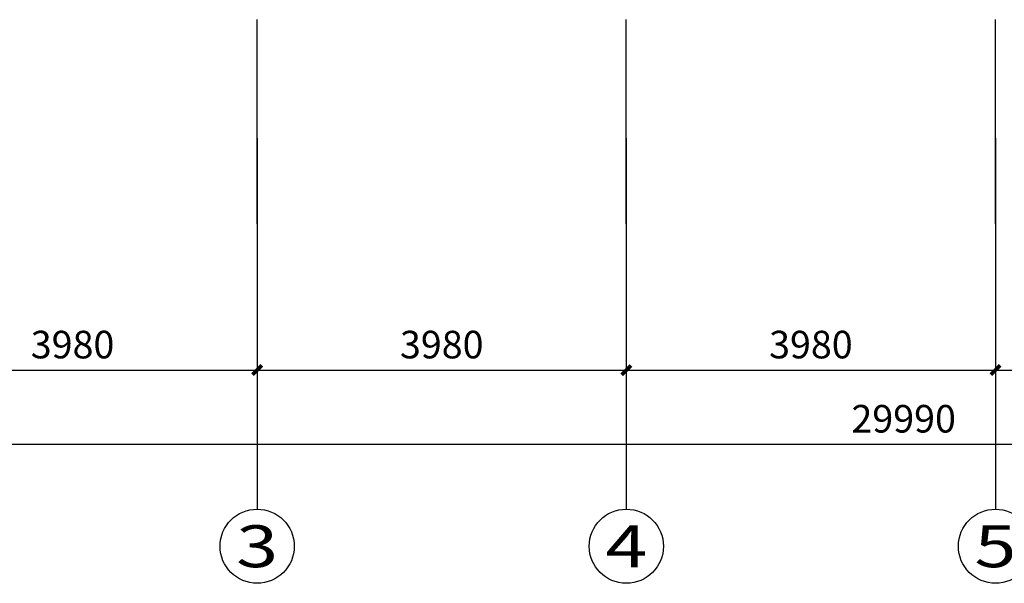
# Model space of a CAD drawing. Units: millimetres. Extents: x -191105 to 442142, y -132732 to 454725.
# Drawn here: x 94675 to 105290, y 12074 to 18154 of the extents above; entities that cross this region are included whole.
import ezdxf
from ezdxf.enums import TextEntityAlignment as Align

# ---------------------------------------------------------------- set-up
doc = ezdxf.new("R2010")
doc.units = ezdxf.units.MM
doc.layers.get('Defpoints').update_dxf_attribs({"color": 6})
for name, color, linetype in [('AXIS', 3, 'Continuous'), ('AXIS_TEXT', 7, 'Continuous'), ('DOTE', 1, 'Continuous')]:
    doc.layers.add(name, color=color, linetype=linetype)
doc.styles.add('_TCH_AXIS', font='COMPLEX', dxfattribs={"bigfont": 'GBCBIG'})
doc.styles.add('_TCH_DIM_T3', font='SIMPLEX', dxfattribs={"width": 0.705882, "bigfont": 'GBCBIG'})
doc.styles.add('COMPLEX', font='COMPLEX')
doc.dimstyles.new('_TCH_ARCH&&100', dxfattribs={"dimtxt": 297.5, "dimasz": 100, "dimexe": 250, "dimexo": 300, "dimgap": 126.25, "dimtad": 1, "dimdec": 0, "dimzin": 0, "dimdsep": 46, "dimtxsty": '_TCH_DIM_T3', "dimblk": 'ARCHTICK', "dimcen": 0.09, "dimclrt": 7, "dimazin": 2, "dimtfac": 1, "dimtdec": 0, "dimtix": 1, "dimtmove": 2, "dimatfit": 3, "dimfxl": 0, "dimtolj": 1, "dimtzin": 0, "dimarcsym": 0})

# ---------------------------------------------------------------- blocks, each defined once
blk = doc.blocks.new('_AXISO')
blk.add_circle((0, 0), 0.5)
at = {"layer": 'AXIS_TEXT', "color": 7, "style": 'COMPLEX', "width": 1.041667}
blk.add_attdef('A', text='', height=0.56, dxfattribs=at).set_placement((-0.25, -0.28), (0.25, -0.28), align=Align.FIT)
blk = doc.blocks.new('_ArchTick')
at = {"linetype": 'ByBlock', "const_width": 0.4}
blk.add_lwpolyline([(-0.5, -0.5), (0.5, 0.5)], dxfattribs=at)
blk = doc.blocks.new('*D197')
at = {"layer": 'AXIS', "color": 0, "lineweight": -2, "transparency": 16777216}
for p, q in [((-295194, 234667), (-295194, 231417)), ((-265204, 234667), (-265204, 231417)), ((-295194, 231667), (-265204, 231667))]:
    blk.add_line(p, q, dxfattribs=at)
at = {"layer": 'Defpoints', "color": 0, "transparency": 16777216}
for p in [(-295194, 234967), (-265204, 234967), (-265204, 231667)]:
    blk.add_point(p, dxfattribs=at)
at = {"layer": 'AXIS', "color": 0, "lineweight": -2, "transparency": 16777216, "xscale": 100, "yscale": 100, "zscale": 100, "rotation": 180}
blk.add_blockref('_ArchTick', (-295194, 231667), dxfattribs=at)
at = {"layer": 'AXIS', "color": 0, "lineweight": -2, "transparency": 16777216, "xscale": 100, "yscale": 100, "zscale": 100}
blk.add_blockref('_ArchTick', (-265204, 231667), dxfattribs=at)
at = {"layer": 'AXIS', "color": 7, "transparency": 16777216, "insert": (-280199, 231942), "char_height": 297.5, "attachment_point": 5, "style": '_TCH_DIM_T3'}
blk.add_mtext('\\A1;29990', dxfattribs=at)
blk = doc.blocks.new('*D199')
at = {"layer": 'AXIS', "color": 0, "lineweight": -2, "transparency": 16777216}
for p, q in [((-291149, 234667), (-291149, 232217)), ((-287169, 234667), (-287169, 232217)), ((-291149, 232467), (-287169, 232467))]:
    blk.add_line(p, q, dxfattribs=at)
at = {"layer": 'Defpoints', "color": 0, "transparency": 16777216}
for p in [(-291149, 234967), (-287169, 234967), (-287169, 232467)]:
    blk.add_point(p, dxfattribs=at)
at = {"layer": 'AXIS', "color": 0, "lineweight": -2, "transparency": 16777216, "xscale": 100, "yscale": 100, "zscale": 100, "rotation": 180}
blk.add_blockref('_ArchTick', (-291149, 232467), dxfattribs=at)
at = {"layer": 'AXIS', "color": 0, "lineweight": -2, "transparency": 16777216, "xscale": 100, "yscale": 100, "zscale": 100}
blk.add_blockref('_ArchTick', (-287169, 232467), dxfattribs=at)
at = {"layer": 'AXIS', "color": 7, "transparency": 16777216, "insert": (-289159, 232742), "char_height": 297.5, "attachment_point": 5, "style": '_TCH_DIM_T3'}
blk.add_mtext('\\A1;3980', dxfattribs=at)
blk = doc.blocks.new('*D200')
at = {"layer": 'AXIS', "color": 0, "lineweight": -2, "transparency": 16777216}
for p, q in [((-287169, 234667), (-287169, 232217)), ((-283189, 234667), (-283189, 232217)), ((-287169, 232467), (-283189, 232467))]:
    blk.add_line(p, q, dxfattribs=at)
at = {"layer": 'Defpoints', "color": 0, "transparency": 16777216}
for p in [(-287169, 234967), (-283189, 234967), (-283189, 232467)]:
    blk.add_point(p, dxfattribs=at)
at = {"layer": 'AXIS', "color": 0, "lineweight": -2, "transparency": 16777216, "xscale": 100, "yscale": 100, "zscale": 100, "rotation": 180}
blk.add_blockref('_ArchTick', (-287169, 232467), dxfattribs=at)
at = {"layer": 'AXIS', "color": 0, "lineweight": -2, "transparency": 16777216, "xscale": 100, "yscale": 100, "zscale": 100}
blk.add_blockref('_ArchTick', (-283189, 232467), dxfattribs=at)
at = {"layer": 'AXIS', "color": 7, "transparency": 16777216, "insert": (-285179, 232742), "char_height": 297.5, "attachment_point": 5, "style": '_TCH_DIM_T3'}
blk.add_mtext('\\A1;3980', dxfattribs=at)
blk = doc.blocks.new('*D201')
at = {"layer": 'AXIS', "color": 0, "lineweight": -2, "transparency": 16777216}
for p, q in [((-283189, 234667), (-283189, 232217)), ((-279209, 234667), (-279209, 232217)), ((-283189, 232467), (-279209, 232467))]:
    blk.add_line(p, q, dxfattribs=at)
at = {"layer": 'Defpoints', "color": 0, "transparency": 16777216}
for p in [(-283189, 234967), (-279209, 234967), (-279209, 232467)]:
    blk.add_point(p, dxfattribs=at)
at = {"layer": 'AXIS', "color": 0, "lineweight": -2, "transparency": 16777216, "xscale": 100, "yscale": 100, "zscale": 100, "rotation": 180}
blk.add_blockref('_ArchTick', (-283189, 232467), dxfattribs=at)
at = {"layer": 'AXIS', "color": 0, "lineweight": -2, "transparency": 16777216, "xscale": 100, "yscale": 100, "zscale": 100}
blk.add_blockref('_ArchTick', (-279209, 232467), dxfattribs=at)
at = {"layer": 'AXIS', "color": 7, "transparency": 16777216, "insert": (-281199, 232742), "char_height": 297.5, "attachment_point": 5, "style": '_TCH_DIM_T3'}
blk.add_mtext('\\A1;3980', dxfattribs=at)
blk = doc.blocks.new('*D202')
at = {"layer": 'AXIS', "color": 0, "lineweight": -2, "transparency": 16777216}
for p, q in [((-279209, 234667), (-279209, 232217)), ((-275229, 234667), (-275229, 232217)), ((-279209, 232467), (-275229, 232467))]:
    blk.add_line(p, q, dxfattribs=at)
at = {"layer": 'Defpoints', "color": 0, "transparency": 16777216}
for p in [(-279209, 234967), (-275229, 234967), (-275229, 232467)]:
    blk.add_point(p, dxfattribs=at)
at = {"layer": 'AXIS', "color": 0, "lineweight": -2, "transparency": 16777216, "xscale": 100, "yscale": 100, "zscale": 100, "rotation": 180}
blk.add_blockref('_ArchTick', (-279209, 232467), dxfattribs=at)
at = {"layer": 'AXIS', "color": 0, "lineweight": -2, "transparency": 16777216, "xscale": 100, "yscale": 100, "zscale": 100}
blk.add_blockref('_ArchTick', (-275229, 232467), dxfattribs=at)
at = {"layer": 'AXIS', "color": 7, "transparency": 16777216, "insert": (-277219, 232742), "char_height": 297.5, "attachment_point": 5, "style": '_TCH_DIM_T3'}
blk.add_mtext('\\A1;3980', dxfattribs=at)
blk = doc.blocks.new('doot')
at = {"layer": 'DOTE'}
for p, q in [((-287169, 234045, 26750), (-287169, 236247, 26750)), ((-283189, 234045, 26750), (-283189, 236247, 26750)), ((-279209, 234045, 26750), (-279209, 236247, 26750))]:
    blk.add_line(p, q, dxfattribs=at)
blk = doc.blocks.new('xxxxxcccc')
at = {"layer": 'AXIS'}
for p, q in [((-287169, 234966.8), (-287169, 230966.8)), ((-283189, 234966.8), (-283189, 230966.8)), ((-279209, 234966.8), (-279209, 230966.8))]:
    blk.add_line(p, q, dxfattribs=at)
ref = blk.add_blockref('_AXISO', (-287169, 230566.8), dxfattribs=dict(at, xscale=800, yscale=800, zscale=800))
ref.add_attrib('A', '3', dxfattribs={"layer": 'AXIS_TEXT', "height": 452.5, "style": '_TCH_AXIS', "width": 1.5}).set_placement((-287395.3, 230340.5), (-286942.8, 230340.5), align=Align.FIT)
ref = blk.add_blockref('_AXISO', (-283189, 230566.8), dxfattribs=dict(at, xscale=800, yscale=800, zscale=800))
ref.add_attrib('A', '4', dxfattribs={"layer": 'AXIS_TEXT', "height": 452.5, "style": '_TCH_AXIS', "width": 1.3125}).set_placement((-283415.3, 230340.5), (-282962.8, 230340.5), align=Align.FIT)
ref = blk.add_blockref('_AXISO', (-279209, 230566.8), dxfattribs=dict(at, xscale=800, yscale=800, zscale=800))
ref.add_attrib('A', '5', dxfattribs={"layer": 'AXIS_TEXT', "height": 452.5, "style": '_TCH_AXIS', "width": 1.5}).set_placement((-279435.3, 230340.5), (-278982.8, 230340.5), align=Align.FIT)
for p1, p2, distance, picture, middle in [((-295194, 234966.8), (-265204, 234966.8), -3300, '*D197', (-280199, 231941.8)), ((-291149, 234966.8), (-287169, 234966.8), -2500, '*D199', (-289159, 232741.8)), ((-287169, 234966.8), (-283189, 234966.8), -2500, '*D200', (-285179, 232741.8)), ((-283189, 234966.8), (-279209, 234966.8), -2500, '*D201', (-281199, 232741.8)), ((-279209, 234966.8), (-275229, 234966.8), -2500, '*D202', (-277219, 232741.8))]:
    dim = blk.add_aligned_dim(p1=p1, p2=p2, distance=distance, dimstyle='_TCH_ARCH&&100', dxfattribs=at)
    dim.commit()
    dim.dimension.update_dxf_attribs({"geometry": picture, "text_midpoint": middle})

msp = doc.modelspace()

# ---------------------------------------------------------------- block references
at = {"layer": 'AXIS'}
msp.add_blockref('xxxxxcccc', (384404, -218093, -26750), dxfattribs=at)
at = {"layer": 'DOTE'}
msp.add_blockref('doot', (384404, -218093, -26750), dxfattribs=at)

doc.saveas('drawing.dxf')
